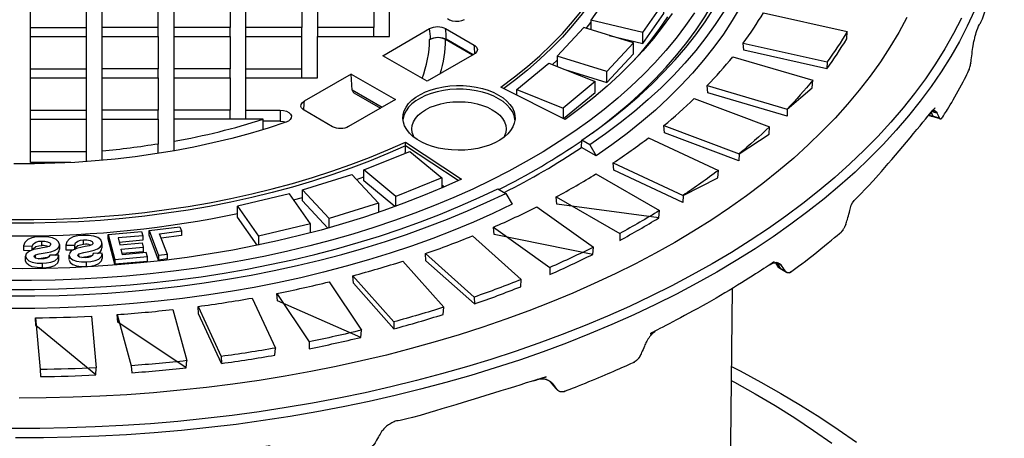
# Model space of a CAD drawing. Units: millimetres. Extents: x 47115 to 59350, y 70640 to 78218.
# Drawn here: x 58224 to 58443, y 71908 to 72002 of the extents above; entities that cross this region are included whole.
import ezdxf

# ---------------------------------------------------------------- set-up
doc = ezdxf.new("R2010")
doc.units = ezdxf.units.MM

# ---------------------------------------------------------------- blocks, each defined once
blk = doc.blocks.new('99706.80B - iso')
at = {"linetype": 'ByBlock', "lineweight": -2}
for p, q in [((99.77, 1278.97), (87.27, 1278.97)), ((147.77, 1276.95), (147.77, 1278.97)), ((195.12, 1278.75), (196.12, 1280.03)), ((207.71, 1277.86), (196.12, 1280.57)), ((71.27, 1276.95), (83.77, 1276.95)), ((169.79, 1272.78), (163.78, 1276.25)), ((169.93, 1272.86), (163.92, 1276.33)), ((199.66, 1269.14), (188.66, 1272.57)), ((187.61, 1270.68), (188.66, 1271.69)), ((71.27, 1267.71), (83.77, 1267.71)), ((179.55, 1263.9), (179.67, 1263.99)), ((115.77, 1258.48), (115.77, 1260.5)), ((273.93, 1258.54), (271.9, 1259.13)), ((99.77, 1250.86), (99.77, 1252.95)), ((143.91, 1245.01), (145.55, 1245.63)), ((162.94, 1243.82), (163.55, 1243.41)), ((129.92, 1240.5), (131.86, 1241.06)), ((152.66, 1239.05), (152.66, 1241.28)), ((211.26, 1236.47), (211.4, 1238.1)), ((133.69, 1235.13), (122.1, 1232.42)), ((137.8, 1234.25), (137.8, 1236.35)), ((88.59, 1232.79), (90.09, 1227.14)), ((97.75, 1233.64), (99.85, 1228.09)), ((87.22, 1230.79), (87.22, 1229.77)), ((69.74, 1230.27), (71.69, 1230.18)), ((77.79, 1230.52), (77.79, 1229.5)), ((79.18, 1230.4), (81.14, 1230.39)), ((87.29, 1228.44), (87.29, 1227.42)), ((196.57, 1228.34), (196.72, 1229.96)), ((79.88, 1227.2), (79.88, 1228.22)), ((238.04, 1225.37), (237.32, 1226.45)), ((239.72, 1224.33), (238.25, 1225.18)), ((144.89, 1209.83), (145.02, 1211.43)), ((105.99, 1203.04), (106.1, 1204.63)), ((85.83, 1201.45), (85.94, 1203.02)), ((187.85, 1198.98), (187.12, 1199.94)), ((188.64, 1198.09), (187.88, 1198.95))]:
    blk.add_line(p, q, dxfattribs=at)
at = {"linetype": 'ByBlock', "lineweight": -2, "flags": 128}
for points in [[(223.14, 1226.22), (218.71, 1223.74), (214.16, 1221.33), (209.49, 1218.99), (204.71, 1216.73), (199.83, 1214.55), (194.83, 1212.46), (189.74, 1210.44), (184.54, 1208.51), (179.26, 1206.67), (173.88, 1204.91), (168.43, 1203.24), (162.89, 1201.66), (157.27, 1200.18), (151.59, 1198.78), (145.84, 1197.48), (140.02, 1196.28), (134.15, 1195.17), (128.23, 1194.16), (122.26, 1193.24), (116.25, 1192.43), (110.2, 1191.71), (104.12, 1191.09), (98.01, 1190.57), (91.87, 1190.16), (85.72, 1189.84), (79.55, 1189.62), (73.38, 1189.51), (67.2, 1189.5)], [(278.69, 1281.01), (276.93, 1277.59), (275.01, 1274.21), (272.93, 1270.85), (270.67, 1267.53), (268.26, 1264.25), (265.68, 1261.01), (262.95, 1257.81), (260.06, 1254.66), (257.02, 1251.56), (253.82, 1248.5), (250.48, 1245.51), (246.99, 1242.57), (243.35, 1239.68), (239.58, 1236.86), (235.67, 1234.1), (231.62, 1231.41), (227.44, 1228.78), (223.14, 1226.22)], [(214.83, 1231.02), (210.52, 1228.6), (206.09, 1226.26), (201.55, 1224), (196.89, 1221.81), (192.13, 1219.7), (187.25, 1217.67), (182.28, 1215.73), (177.21, 1213.87), (172.05, 1212.09), (166.81, 1210.41), (161.48, 1208.81), (156.07, 1207.31), (150.58, 1205.89), (145.03, 1204.57), (139.41, 1203.35), (133.74, 1202.21), (128.01, 1201.18), (122.22, 1200.24), (116.4, 1199.4), (110.53, 1198.66), (104.63, 1198.02), (98.7, 1197.47), (92.74, 1197.03), (86.77, 1196.69), (80.78, 1196.45), (74.77, 1196.31), (68.77, 1196.27)], [(266.52, 1281.14), (264.73, 1277.83), (262.77, 1274.56), (260.64, 1271.31), (258.36, 1268.11), (255.91, 1264.94), (253.3, 1261.82), (250.53, 1258.74), (247.61, 1255.71), (244.54, 1252.74), (241.32, 1249.81), (237.95, 1246.94), (234.44, 1244.13), (230.79, 1241.38), (227, 1238.69), (223.07, 1236.06), (219.02, 1233.51), (214.83, 1231.02)], [(219.21, 1282.23), (217.25, 1279.37), (215.12, 1276.56), (212.83, 1273.79), (210.39, 1271.06), (207.78, 1268.38), (205.03, 1265.75), (202.12, 1263.18), (199.07, 1260.66), (195.88, 1258.21), (192.54, 1255.82), (189.07, 1253.49), (185.47, 1251.23), (181.74, 1249.04), (177.88, 1246.92), (173.91, 1244.88), (169.82, 1242.91), (165.62, 1241.03), (161.31, 1239.23), (156.91, 1237.51), (152.4, 1235.87), (147.8, 1234.33), (143.12, 1232.87), (138.36, 1231.5), (133.52, 1230.23), (128.61, 1229.05), (123.63, 1227.96), (118.6, 1226.97), (113.5, 1226.08), (108.37, 1225.28), (103.18, 1224.59), (97.97, 1223.99), (92.72, 1223.49), (87.44, 1223.1), (82.14, 1222.81), (76.83, 1222.62), (71.52, 1222.53), (66.2, 1222.54)], [(225.76, 1282.54), (223.84, 1279.6), (221.75, 1276.69), (219.5, 1273.83), (217.08, 1271.01), (214.51, 1268.24), (211.78, 1265.52), (208.9, 1262.85), (205.86, 1260.24), (202.68, 1257.69), (199.36, 1255.2), (195.9, 1252.77), (194.12, 1253.79), (197.52, 1256.18), (200.78, 1258.63), (203.91, 1261.14), (206.88, 1263.71), (209.72, 1266.34), (212.4, 1269.02), (214.92, 1271.74), (217.29, 1274.51), (219.51, 1277.33), (221.56, 1280.19), (223.44, 1283.08)], [(135.27, 1286.19), (135.27, 1278.97), (135.27, 1276.95), (151.27, 1276.95), (151.27, 1286.19)], [(164.18, 1280.97), (164.66, 1280.66), (165.27, 1280.44), (165.96, 1280.33), (166.69, 1280.34), (167.37, 1280.47), (167.97, 1280.7)], [(229.4, 1283.49), (227.62, 1280.47), (225.67, 1277.49), (223.55, 1274.55), (221.26, 1271.65), (218.81, 1268.79), (216.2, 1265.99), (213.43, 1263.23), (210.5, 1260.53), (207.43, 1257.88), (204.2, 1255.3), (200.83, 1252.77), (197.31, 1250.32)], [(214.26, 1282.1), (212.25, 1279.28), (210.07, 1276.5), (207.72, 1273.76), (205.22, 1271.07), (202.56, 1268.43), (199.75, 1265.85), (196.78, 1263.32), (193.67, 1260.85), (190.41, 1258.45), (176.06, 1265.65), (179.11, 1267.92), (182, 1270.26), (184.75, 1272.66), (187.34, 1275.12), (189.78, 1277.63), (192.06, 1280.19), (194.17, 1282.79)], [(126.93, 1260.5), (127.64, 1260.44), (128.3, 1260.26), (128.84, 1259.99), (129.22, 1259.63), (129.41, 1259.23), (129.39, 1258.81), (129.17, 1258.42), (128.77, 1258.07), (128.2, 1257.81), (124.26, 1256.52), (120.23, 1255.32), (116.12, 1254.21), (111.94, 1253.2), (107.7, 1252.28), (103.39, 1251.46), (99.03, 1250.74), (94.63, 1250.12), (90.18, 1249.6), (85.71, 1249.18), (81.21, 1248.86), (76.69, 1248.65), (72.16, 1248.54), (67.62, 1248.53)], [(213.23, 1281.32), (211.31, 1278.51), (209.21, 1275.73), (206.96, 1272.99), (205.77, 1271.64)], [(281.6, 1282.73), (279.99, 1279.27), (278.22, 1275.85), (276.29, 1272.45), (274.18, 1269.09), (271.91, 1265.77), (269.48, 1262.48), (266.89, 1259.23), (264.15, 1256.03), (261.24, 1252.88), (258.19, 1249.77), (254.98, 1246.71), (251.62, 1243.71), (248.12, 1240.76), (244.47, 1237.87), (240.68, 1235.05), (236.76, 1232.28), (232.7, 1229.58), (228.52, 1226.95), (224.2, 1224.39), (219.76, 1221.9), (215.2, 1219.48), (210.53, 1217.14), (205.74, 1214.87), (200.84, 1212.68), (195.83, 1210.58), (190.73, 1208.56), (185.53, 1206.62), (180.23, 1204.77), (174.85, 1203), (169.38, 1201.33), (163.83, 1199.74), (158.21, 1198.24), (152.52, 1196.84), (146.76, 1195.53), (140.93, 1194.32), (135.05, 1193.2), (129.12, 1192.18), (123.14, 1191.25), (117.12, 1190.42), (111.06, 1189.7), (104.96, 1189.07), (98.84, 1188.54), (92.69, 1188.11), (86.53, 1187.78), (80.35, 1187.55), (74.16, 1187.43), (67.97, 1187.4)], [(175.59, 1263.88), (176.57, 1263.24), (177.42, 1262.54), (178.11, 1261.78), (178.65, 1260.99), (179.02, 1260.16), (179.21, 1259.31), (179.24, 1258.46), (179.08, 1257.61), (178.76, 1256.77), (178.26, 1255.97), (177.6, 1255.2), (176.79, 1254.48), (175.84, 1253.83), (174.77, 1253.24), (173.58, 1252.73), (172.29, 1252.31), (170.93, 1251.98), (169.5, 1251.74), (168.04, 1251.6), (166.56, 1251.56), (165.09, 1251.63), (163.63, 1251.79), (162.22, 1252.05), (160.88, 1252.41), (159.61, 1252.85), (158.45, 1253.38), (157.4, 1253.99), (156.48, 1254.66), (155.71, 1255.39), (155.1, 1256.17), (154.64, 1256.98), (154.36, 1257.82), (154.25, 1258.67), (154.32, 1259.52), (154.56, 1260.37), (154.97, 1261.19), (155.54, 1261.98), (156.28, 1262.72), (157.16, 1263.41), (158.17, 1264.03), (159.31, 1264.58), (160.55, 1265.04), (161.88, 1265.42), (163.27, 1265.71), (164.72, 1265.9), (166.19, 1265.99), (167.67, 1265.97), (169.14, 1265.86), (170.58, 1265.65), (171.96, 1265.34), (173.26, 1264.94), (174.48, 1264.45), (175.59, 1263.88)], [(179.23, 1258.37), (179.21, 1258.5), (179.02, 1259.34), (178.65, 1260.17), (178.11, 1260.97), (177.42, 1261.72), (176.57, 1262.42), (175.59, 1263.06), (174.48, 1263.63), (173.26, 1264.12), (171.96, 1264.52), (170.58, 1264.83), (169.14, 1265.04), (167.67, 1265.16), (166.19, 1265.17), (164.72, 1265.08), (163.27, 1264.89), (161.88, 1264.61), (160.55, 1264.23), (159.31, 1263.76), (158.17, 1263.21), (157.16, 1262.59), (156.28, 1261.9), (155.54, 1261.16), (154.97, 1260.37), (154.56, 1259.55), (154.32, 1258.71), (154.27, 1258.37)], [(156.78, 1254.42), (156.61, 1254.76), (156.34, 1255.54), (156.25, 1256.33), (156.34, 1257.12), (156.61, 1257.9), (157.05, 1258.65), (157.65, 1259.36), (158.42, 1260.02), (159.32, 1260.61), (160.36, 1261.14), (161.5, 1261.58), (162.73, 1261.93), (164.03, 1262.18), (165.38, 1262.34), (166.75, 1262.39), (168.12, 1262.34), (169.47, 1262.18), (170.77, 1261.93), (172, 1261.58), (173.14, 1261.14), (174.17, 1260.61), (175.08, 1260.02), (175.84, 1259.36), (176.45, 1258.65), (176.89, 1257.9), (177.16, 1257.12), (177.25, 1256.33), (177.16, 1255.54), (176.89, 1254.76), (176.72, 1254.42)], [(271.89, 1259.14), (271.62, 1259.27), (271.46, 1259.43)], [(126.93, 1258.05), (127.64, 1257.99), (128.25, 1257.83)], [(166.6, 1244.78), (154.85, 1252.58), (154.85, 1253.4), (167.32, 1245.12), (163.16, 1243.24), (158.88, 1241.44), (154.5, 1239.73), (150.02, 1238.1), (145.45, 1236.57), (140.8, 1235.12), (136.05, 1233.77), (131.24, 1232.51), (126.35, 1231.35), (121.39, 1230.28), (116.38, 1229.31), (111.31, 1228.44), (106.19, 1227.67), (101.03, 1227), (95.84, 1226.43), (90.61, 1225.97), (85.36, 1225.6), (80.09, 1225.35), (74.81, 1225.19), (69.52, 1225.14), (64.23, 1225.19)], [(67.03, 1236.12), (72.01, 1236.12), (76.99, 1236.22), (81.96, 1236.43), (86.91, 1236.75), (91.84, 1237.17), (96.74, 1237.69), (101.6, 1238.31), (106.42, 1239.04), (111.2, 1239.87), (115.91, 1240.8), (120.57, 1241.82), (125.15, 1242.95), (129.66, 1244.17), (134.1, 1245.48), (138.44, 1246.89), (142.69, 1248.39), (146.85, 1249.97), (150.9, 1251.64), (154.85, 1253.4)], [(66.84, 1220.53), (72.2, 1220.53), (77.55, 1220.63), (82.9, 1220.84), (88.22, 1221.14), (93.53, 1221.54), (98.82, 1222.05), (104.07, 1222.65), (109.29, 1223.35), (114.46, 1224.15), (119.58, 1225.05), (124.65, 1226.05), (129.67, 1227.14), (134.61, 1228.32), (139.49, 1229.6), (144.29, 1230.97), (149.01, 1232.43), (153.65, 1233.97), (158.2, 1235.61), (162.65, 1237.33), (167, 1239.13), (171.25, 1241.01), (175.38, 1242.98), (177.16, 1241.95), (178.58, 1239.5), (174.32, 1237.47), (169.95, 1235.52), (165.47, 1233.66), (160.89, 1231.88), (156.21, 1230.2), (151.43, 1228.6), (146.57, 1227.09), (141.62, 1225.67), (136.6, 1224.35), (131.5, 1223.13), (126.34, 1222), (121.11, 1220.98), (115.83, 1220.05), (110.5, 1219.22), (105.13, 1218.49), (99.72, 1217.87), (94.27, 1217.35), (88.8, 1216.93), (83.31, 1216.62), (77.8, 1216.41), (72.28, 1216.3), (66.76, 1216.3)], [(66.8, 1219.09), (72.24, 1219.09), (77.69, 1219.19), (83.12, 1219.4), (88.54, 1219.71), (93.94, 1220.12), (99.32, 1220.63), (104.66, 1221.25), (109.96, 1221.96), (115.22, 1222.78), (120.43, 1223.69), (125.59, 1224.71), (130.69, 1225.82), (135.72, 1227.02), (140.67, 1228.33), (145.56, 1229.72), (150.36, 1231.21), (155.07, 1232.78), (159.69, 1234.45), (164.22, 1236.2), (168.64, 1238.03), (172.95, 1239.95), (177.16, 1241.95)], [(72.39, 1227.54), (72.39, 1228.21), (73.22, 1228.45), (74.1, 1228.6), (74.99, 1228.75), (75.86, 1228.92), (76.67, 1229.18), (77.32, 1229.56), (77.69, 1230.04), (77.79, 1230.57), (77.57, 1231.16), (77.02, 1231.67), (76.18, 1232.04), (74.99, 1232.24), (73.75, 1232.28), (72.65, 1232.22), (71.6, 1232.02), (70.71, 1231.64), (70.03, 1231), (69.74, 1230.27), (69.74, 1229.25), (71.35, 1229.18)], [(71.78, 1229.33), (71.94, 1229.66), (72.49, 1230.06), (73.12, 1230.23), (73.81, 1230.29), (73.81, 1231.31), (74.47, 1231.28), (75.09, 1231.16), (75.58, 1230.91), (75.73, 1230.73), (75.78, 1230.55), (75.71, 1230.31), (75.46, 1230.12), (74.88, 1229.94), (74, 1229.78), (73.29, 1229.67), (71.98, 1229.41), (71.06, 1229.08), (70.35, 1228.48), (70.2, 1227.91)], [(71.69, 1229.3), (71.69, 1230.18), (71.94, 1230.68), (72.49, 1231.08), (73.12, 1231.25), (73.81, 1231.31)], [(82.07, 1227.81), (82.07, 1228.44), (83.15, 1228.78), (84.32, 1229.01), (85.46, 1229.28), (86.25, 1229.57), (86.85, 1229.97), (87.17, 1230.47), (87.21, 1231), (86.93, 1231.59), (86.31, 1232.08), (85.43, 1232.42), (84.22, 1232.58), (82.97, 1232.57), (81.87, 1232.46), (80.84, 1232.23), (79.99, 1231.82), (79.38, 1231.15), (79.18, 1230.4), (79.18, 1229.38), (80.91, 1229.37)], [(81.14, 1229.47), (81.14, 1230.39), (81.33, 1230.9), (81.84, 1231.32), (82.45, 1231.52), (83.14, 1231.6)], [(81.14, 1229.37), (81.33, 1229.88), (81.84, 1230.3), (82.45, 1230.5), (83.14, 1230.58), (83.14, 1231.6), (83.88, 1231.59), (84.58, 1231.45), (85.01, 1231.22), (85.2, 1230.91), (85.2, 1230.75)], [(79.9, 1227.04), (80.15, 1226.51), (80.73, 1226.07), (81.53, 1225.78), (82.63, 1225.63), (83.75, 1225.63), (83.75, 1226.65), (84.76, 1226.74), (85.72, 1226.94), (86.54, 1227.29), (87.15, 1227.89), (87.26, 1228.44)], [(87.29, 1228.57), (85.28, 1228.52), (85.12, 1228.11), (84.67, 1227.79), (84.15, 1227.66), (83.59, 1227.6), (82.78, 1227.62), (82.19, 1227.74), (81.91, 1227.91), (81.82, 1228.08), (81.89, 1228.3), (82.07, 1228.44)], [(73.87, 1225.35), (72.75, 1225.39), (71.68, 1225.58), (70.91, 1225.9), (70.39, 1226.36), (70.2, 1226.89), (70.2, 1227.91), (70.39, 1227.38), (70.91, 1226.92), (71.68, 1226.6), (72.75, 1226.41), (73.87, 1226.37), (73.87, 1225.35), (74.88, 1225.4), (75.86, 1225.56), (76.71, 1225.88), (77.38, 1226.45), (77.6, 1227.13), (77.6, 1228.15), (75.6, 1228.17), (75.39, 1227.77), (74.91, 1227.47), (74.38, 1227.36), (73.81, 1227.32), (73.01, 1227.37), (72.44, 1227.51), (72.18, 1227.68), (72.11, 1227.86), (72.2, 1228.08), (72.39, 1228.21)], [(73.01, 1227.37), (73.22, 1227.43), (74.1, 1227.58), (74.99, 1227.72), (75.41, 1227.81)], [(73.87, 1226.37), (74.88, 1226.42), (75.86, 1226.59), (76.71, 1226.9), (77.38, 1227.47), (77.6, 1228.15)], [(79.92, 1228.22), (79.9, 1228.06), (80.15, 1227.53), (80.73, 1227.09), (81.53, 1226.8), (82.63, 1226.65), (83.75, 1226.65)], [(83.75, 1225.63), (84.76, 1225.72), (85.72, 1225.92), (86.54, 1226.27), (87.15, 1226.86), (87.26, 1227.42)], [(238.26, 1225.18), (238.23, 1225.19), (238.02, 1225.4), (238.02, 1225.4)], [(238.07, 1225.4), (238.22, 1225.24), (238.31, 1225.23), (238.33, 1225.22), (238.34, 1225.22), (238.34, 1225.22), (238.34, 1225.22), (238.34, 1225.22), (238.32, 1225.21), (238.29, 1225.19), (238.27, 1225.21)], [(227.63, 1220.7), (227.02, 1165.71)], [(227.44, 1203.33), (229.4, 1202.33), (233.99, 1199.86), (238.47, 1197.31), (242.85, 1194.7), (247.11, 1192.02), (251.26, 1189.27), (255.28, 1186.45)], [(227.4, 1200.23), (228.15, 1199.82), (232.75, 1197.24), (237.21, 1194.59), (241.55, 1191.87), (245.76, 1189.08), (249.83, 1186.22)]]:
    blk.add_lwpolyline(points, dxfattribs=at)
at = {"linetype": 'ByBlock', "lineweight": -2}
for points in [[(103.27, 1253.56), (103.27, 1258.48), (103.27, 1260.5), (103.27, 1267.71), (103.27, 1269.73), (103.27, 1276.95), (103.27, 1278.97), (103.27, 1286.19), (103.27, 1288.21), (103.27, 1295.42), (103.27, 1297.44), (103.27, 1304.66), (103.27, 1306.68), (103.27, 1313.9), (115.77, 1313.9), (115.77, 1315.92), (115.77, 1323.13)], [(119.27, 1269.73), (119.27, 1276.95), (119.27, 1278.97), (119.27, 1286.19), (119.27, 1288.21), (119.27, 1295.42), (119.27, 1297.44), (119.27, 1304.66), (119.27, 1306.68), (119.27, 1313.9), (131.77, 1313.9), (131.77, 1315.92), (131.77, 1323.13)], [(71.27, 1278.97), (71.27, 1286.19), (71.27, 1288.21), (83.77, 1288.21)], [(71.27, 1260.5), (71.27, 1267.71), (71.27, 1269.73), (83.77, 1269.73), (83.77, 1276.95), (83.77, 1278.97), (83.77, 1286.19)], [(87.27, 1276.95), (99.77, 1276.95), (99.77, 1278.97), (99.77, 1286.19)], [(87.27, 1249.31), (87.27, 1251.36), (87.27, 1258.48), (87.27, 1260.5), (87.27, 1267.71), (87.27, 1269.73), (87.27, 1276.95), (87.27, 1278.97), (87.27, 1286.19)], [(115.77, 1286.19), (115.77, 1278.97), (103.27, 1278.97)], [(131.77, 1286.19), (131.77, 1278.97), (119.27, 1278.97)], [(147.77, 1286.19), (147.77, 1278.97), (135.27, 1278.97)], [(207.71, 1275.41), (212.4, 1282.1), (212.4, 1284.55), (200.81, 1287.26), (196.12, 1280.57), (196.12, 1278.44)], [(200.21, 1277.17), (207.71, 1275.41), (207.71, 1277.86), (212.4, 1284.55)], [(71.27, 1269.73), (71.27, 1276.95), (71.27, 1278.97), (83.77, 1278.97)], [(103.27, 1276.95), (115.77, 1276.95), (115.77, 1278.97)], [(119.27, 1276.95), (131.77, 1276.95), (131.77, 1278.97)], [(199.66, 1266.69), (205.6, 1273.04), (205.6, 1275.49), (194.6, 1278.92), (188.66, 1272.57), (188.66, 1270.26)], [(99.77, 1276.95), (99.77, 1269.73), (87.27, 1269.73)], [(115.77, 1276.95), (115.77, 1269.73), (103.27, 1269.73)], [(119.27, 1267.71), (135.27, 1267.71), (135.27, 1276.95)], [(131.77, 1267.71), (131.77, 1269.73), (131.77, 1276.95)], [(190.35, 1269.59), (199.66, 1266.69), (199.66, 1269.14), (205.6, 1275.49)], [(179.67, 1265.08), (186.78, 1271.01), (197.06, 1266.91)], [(71.27, 1258.48), (83.77, 1258.48), (83.77, 1260.5), (83.77, 1267.71), (83.77, 1269.73)], [(87.27, 1267.71), (99.77, 1267.71), (99.77, 1269.73)], [(103.27, 1267.71), (115.77, 1267.71), (115.77, 1269.73)], [(119.27, 1260.5), (119.27, 1267.71), (119.27, 1269.73), (131.77, 1269.73)], [(99.77, 1267.71), (99.77, 1260.5), (87.27, 1260.5)], [(115.77, 1267.71), (115.77, 1260.5), (103.27, 1260.5)], [(190.07, 1258.62), (197.06, 1264.46), (197.06, 1266.91), (189.96, 1260.97)], [(179.67, 1263.83), (179.67, 1265.08), (189.96, 1260.97), (189.96, 1258.67)], [(71.27, 1251.26), (71.27, 1258.48), (71.27, 1260.5), (83.77, 1260.5)], [(87.27, 1258.48), (99.77, 1258.48), (99.77, 1260.5)], [(119.27, 1258.48), (119.27, 1260.5), (126.93, 1260.5), (126.93, 1258.05), (123.16, 1258.05)], [(83.77, 1249.03), (83.77, 1251.26), (83.77, 1258.48)], [(123.16, 1256.18), (123.16, 1258.48), (103.27, 1258.48)], [(195.9, 1252.77), (197.31, 1250.32), (194.03, 1252.21), (194.12, 1253.79)], [(80.3, 1248.81), (71.27, 1248.81), (71.27, 1251.26), (83.77, 1251.26)], [(152.48, 1238.98), (145.55, 1244.76), (145.55, 1247.21), (155.84, 1251.32), (162.94, 1245.38), (162.94, 1243.14)], [(137.54, 1234.18), (131.86, 1240.25), (131.86, 1242.7), (142.86, 1246.13), (148.8, 1239.78), (148.8, 1237.68)], [(162.94, 1245.38), (152.66, 1241.28), (145.55, 1247.21)], [(133.69, 1233.14), (133.69, 1235.13), (128.99, 1241.82), (117.41, 1239.11)], [(148.8, 1239.78), (137.8, 1236.35), (131.86, 1242.7)], [(121.82, 1230.37), (117.41, 1236.66), (117.41, 1239.11), (122.1, 1232.42), (122.1, 1230.42)], [(97.35, 1226.76), (90.09, 1226.12), (88.59, 1231.77), (88.59, 1232.79), (96.04, 1233.45), (96.29, 1232.5), (96.29, 1231.48), (91.08, 1231.02)], [(101.8, 1227.32), (99.85, 1227.07), (97.75, 1232.62), (97.75, 1233.64), (104.58, 1234.5), (104.93, 1233.56), (104.93, 1232.54), (100.43, 1231.97)], [(101.8, 1228.34), (100.07, 1232.95), (104.93, 1233.56)], [(96.29, 1232.5), (90.82, 1232.01), (91.23, 1230.48), (96.14, 1230.91), (96.39, 1229.96), (96.39, 1228.94), (91.74, 1228.52)], [(97.35, 1227.78), (97.09, 1228.74), (91.81, 1228.27), (91.48, 1229.52), (96.39, 1229.96)], [(101.8, 1227.32), (101.8, 1228.34), (99.85, 1228.09), (99.85, 1227.07)], [(97.35, 1226.76), (97.35, 1227.78), (90.09, 1227.14), (90.09, 1226.12)]]:
    blk.add_lwpolyline(points, dxfattribs=at)
at = {"linetype": 'ByBlock', "lineweight": -2, "flags": 128}
for points in [[(206.02, 1314.91), (206.02, 1314.09, -0.025222), (205.79, 1309.49), (205.45, 1306.91), (204.91, 1304.05), (204.18, 1301.2), (203.28, 1298.38), (202.2, 1295.57), (200.94, 1292.79), (199.5, 1290.03), (197.9, 1287.31), (196.12, 1284.62), (194.17, 1281.97), (192.06, 1279.37), (189.78, 1276.81), (187.34, 1274.3), (184.75, 1271.85), (182, 1269.45), (179.11, 1267.11), (176.73, 1265.31)], [(196.44, 1255.41), (198.74, 1257.12), (201.87, 1259.61), (204.86, 1262.15), (207.7, 1264.75), (210.39, 1267.4), (212.93, 1270.1), (215.32, 1272.84), (217.54, 1275.63), (219.61, 1278.46), (221.51, 1281.33), (223.25, 1284.23), (224.83, 1287.17), (226.23, 1290.13), (227.47, 1293.12), (228.53, 1296.13), (229.43, 1299.16), (229.44, 1299.19, 0.057216), (231.27, 1311.62)], [(170.28, 1273.08, 0.025843), (170.14, 1275.02), (170.26, 1274.95), (170.69, 1274.54), (170.87, 1274.07), (170.76, 1273.59), (170.39, 1273.15), (170.12, 1272.97), (159.68, 1266.94), (149.78, 1272.66), (160.22, 1278.69)], [(142.71, 1268.57), (152.61, 1262.86), (142.16, 1256.83, -0.250565), (138.61, 1256.82), (132.24, 1260.49), (132.08, 1260.59), (131.67, 1261.01), (131.54, 1261.29), (131.56, 1261.78), (131.86, 1262.24), (132.26, 1262.54)], [(271.91, 1259.17, 0.189988), (272.29, 1259.2), (272.29, 1259.2), (272.28, 1259.2), (272.23, 1259.19), (272.09, 1259.19), (271.55, 1259.34), (271.47, 1259.45)], [(154.77, 1250.89, 0.019644), (154.85, 1252.58), (150.9, 1250.83), (146.85, 1249.15), (142.69, 1247.57), (138.44, 1246.07), (134.1, 1244.66), (129.66, 1243.35), (125.15, 1242.13), (120.57, 1241.01), (115.91, 1239.98), (111.2, 1239.05), (106.42, 1238.22), (101.6, 1237.5), (96.74, 1236.87), (91.84, 1236.35), (86.91, 1235.93), (81.96, 1235.62), (76.99, 1235.41), (72.01, 1235.3), (67.03, 1235.3)], [(85.2, 1230.91), (85.16, 1230.67), (84.93, 1230.47), (84.37, 1230.27), (83.5, 1230.08), (82.81, 1229.94), (81.52, 1229.63), (80.63, 1229.26, 0.26822), (79.95, 1228.39)]]:
    blk.add_lwpolyline(points, format="xyb", dxfattribs=at)
at = {"linetype": 'ByBlock', "lineweight": -2}
for points in [[(230.09, 1275.46, 0.024689), (234.57, 1282.2), (253.25, 1278.06)], [(158.54, 1267.6, 0.086293), (160.22, 1276.24), (160.38, 1276.33, 0.035269), (160.22, 1278.69, -0.247488), (163.78, 1278.7)], [(162.59, 1268.62, 0.070313), (163.78, 1276.25, 0.243882), (160.22, 1276.24)], [(160.38, 1276.33, -0.243684), (163.92, 1276.33, 0.03104), (163.78, 1278.7), (170.14, 1275.02)], [(248.71, 1269.76, 0.021789), (253.12, 1276.39), (253.25, 1278.06, -0.022149), (248.77, 1271.32), (248.71, 1269.76), (230.23, 1273.86), (230.09, 1275.46), (248.77, 1271.32)], [(222.06, 1265.99, 0.021973), (227.74, 1272.42), (245.57, 1267.17)], [(149.62, 1261.13), (142.99, 1264.96), (142.71, 1268.57), (132.26, 1262.54, 0.023295), (132.11, 1260.55)], [(142.99, 1264.96, 0.250472), (143.3, 1264.38), (149.27, 1260.93)], [(212.37, 1257.05, 0.019476), (219.18, 1263.1), (235.96, 1256.81)], [(99.77, 1258.48), (99.77, 1252.95, -0.017115), (87.27, 1251.36)], [(103.27, 1251.44), (103.27, 1253.56, 0.031321), (123.16, 1258.48)], [(201.11, 1248.75, 0.017315), (208.98, 1254.35), (224.53, 1247.08)], [(188.41, 1241.17, 0.015514), (197.25, 1246.27), (211.4, 1238.1, -0.013918), (202.56, 1233)], [(174.41, 1234.4, 0.014053), (184.12, 1238.94), (196.72, 1229.96, -0.012607), (187, 1225.42)], [(159.26, 1228.51, 0.012892), (169.74, 1232.44), (180.64, 1222.75)], [(170.19, 1217.27), (159.4, 1226.86), (159.26, 1228.51), (170.16, 1218.82), (170.19, 1217.27, 0.011377), (180.5, 1221.13), (180.64, 1222.75, -0.011565), (170.16, 1218.82)], [(143.12, 1223.57, 0.01199), (154.26, 1226.84), (163.35, 1216.55)], [(126.18, 1219.63, 0.011311), (137.85, 1222.21), (145.02, 1211.43, -0.010147), (133.35, 1208.84)], [(152.25, 1211.72), (143.27, 1221.91), (143.12, 1223.57), (152.21, 1213.27), (152.25, 1211.72, 0.010581), (163.21, 1214.94), (163.35, 1216.55, -0.010756), (152.21, 1213.27)], [(108.62, 1216.73, 0.010825), (120.69, 1218.6), (125.87, 1207.44)], [(90.63, 1214.91, 0.010513), (102.97, 1216.04), (106.1, 1204.63, -0.009432), (93.76, 1203.5)], [(113.87, 1204.01), (108.75, 1215.05), (108.62, 1216.73), (113.8, 1205.57), (113.87, 1204.01, 0.009554), (125.74, 1205.85), (125.87, 1207.44, -0.009712), (113.8, 1205.57)], [(72.41, 1214.18, 0.010361), (84.89, 1214.56), (85.94, 1203.02, -0.009295), (73.45, 1202.65)]]:
    blk.add_lwpolyline(points, format="xyb", dxfattribs=at)
for points in [[(245.43, 1265.51), (245.57, 1267.17, -0.019712), (239.89, 1260.74), (239.85, 1259.19), (222.21, 1264.38), (222.06, 1265.99), (239.89, 1260.74)], [(235.82, 1255.16), (235.96, 1256.81, -0.017472), (229.15, 1250.76), (229.13, 1249.21), (212.52, 1255.43), (212.37, 1257.05), (229.15, 1250.76)], [(224.39, 1245.44), (224.53, 1247.08, -0.015533), (216.66, 1241.48), (216.65, 1239.93), (201.26, 1247.12), (201.11, 1248.75), (216.66, 1241.48)], [(188.56, 1239.53), (188.41, 1241.17), (202.56, 1233), (202.56, 1231.45, 0.013692), (211.26, 1236.47)], [(174.56, 1232.75), (174.41, 1234.4), (187, 1225.42), (187.02, 1223.87, 0.012402), (196.57, 1228.34)], [(126.32, 1217.96), (126.18, 1219.63), (133.35, 1208.84), (133.41, 1207.29, 0.009982), (144.89, 1209.83)], [(72.52, 1212.49), (72.41, 1214.18), (73.45, 1202.65), (73.55, 1201.07, 0.009144), (85.83, 1201.45)], [(90.75, 1213.22), (90.63, 1214.91), (93.76, 1203.5), (93.85, 1201.93, 0.009278), (105.99, 1203.04)]]:
    blk.add_lwpolyline(points, format="xyb", close=True, dxfattribs=at)
for centre, radius, start, end in [((108.77, 1377.02), 149.94, 296.4886, 304.7161), ((108.4, 1378.98), 152.99, 296.5659, 304.0398), ((69.52, 1466.45), 233.97, 258.1899, 281.8101), ((83.58, 1227.88), 2.73, 66.2072, 99.2972), ((74.12, 1227.62), 2.69, 65.1358, 96.7415), ((76.32, 1229.58), 1.47, 284.3193, 358.6034), ((85.86, 1229.82), 1.33, 286.4815, 357.9241), ((69.16, 1291.42), 65.22, 282.0129, 284.1926)]:
    blk.add_arc(centre, radius, start, end, dxfattribs=at)
for points, weights, knots in [([(271.94, 1260), (272.12, 1259.6), (272.29, 1259.2), (273, 1258.99), (273.71, 1258.78), (273.82, 1258.66), (273.92, 1258.54), (274.06, 1258.57), (274.19, 1258.6), (274.33, 1258.77), (274.48, 1258.94), (277.69, 1263.9), (280.27, 1269.22), (280.71, 1270.29), (280.84, 1271.45), (281.01, 1272.73), (281.17, 1274.02), (281.42, 1276.32), (282.23, 1278.49), (286.19, 1287.92), (287.6, 1298.05), (287.64, 1298.34), (287.69, 1298.64), (287.74, 1298.8), (287.8, 1298.97), (287.83, 1298.85), (287.87, 1298.73), (287.88, 1298.62), (287.89, 1298.51)], [1, 0.999997808459, 1, 1, 1, 1, 1, 1, 1, 1, 1, 0.998063485146, 1, 0.989963524396, 1, 0.99999554625, 1, 0.992091909501, 1, 0.991634596078, 1, 1, 1, 1, 1, 1, 1, 1, 1], [0, 0, 0, 0.004187, 0.004187, 1.004187, 1.004187, 2.004187, 2.004187, 3.004187, 3.004187, 4.004187, 4.004187, 4.128675, 4.128675, 4.41227, 4.41227, 4.418239, 4.418239, 4.66993, 4.66993, 4.928806, 4.928806, 5.928806, 5.928806, 6.928806, 6.928806, 7.928806, 7.928806, 8.928806, 8.928806, 8.928806]), ([(239.47, 1224.58), (239.06, 1225.2), (238.64, 1225.83), (238.06, 1226.16), (237.49, 1226.5), (237.92, 1225.86), (238.34, 1225.22), (238.9, 1224.9), (239.47, 1224.58), (239.65, 1224.43), (239.84, 1224.28), (240.08, 1224.28), (240.31, 1224.27), (240.57, 1224.4), (240.83, 1224.54), (246.52, 1228.67), (251.83, 1233.28), (252.71, 1234.15), (253.03, 1235.35), (253.38, 1236.59), (253.74, 1237.82), (254.33, 1240.21), (256.04, 1241.99), (264.68, 1250.06), (271.61, 1259.63), (271.85, 1259.9), (272.09, 1260.17), (272.37, 1260.3), (272.66, 1260.43), (272.89, 1260.29), (273.12, 1260.15), (273.18, 1260.03), (273.24, 1259.92)], [1, 0.99999554625, 1, 1, 1, 0.999995488866, 1, 1, 1, 1, 1, 1, 1, 1, 1, 0.999038852285, 1, 0.964424704762, 1, 0.99999554625, 1, 0.966345327728, 1, 0.995371131005, 1, 1, 1, 1, 1, 1, 1, 1, 1], [0, 0, 0, 0.005969, 0.005969, 1.005969, 1.005969, 1.011977, 1.011977, 2.011977, 2.011977, 3.011977, 3.011977, 4.011977, 4.011977, 5.011977, 5.011977, 5.099672, 5.099672, 5.634747, 5.634747, 5.640716, 5.640716, 6.161064, 6.161064, 6.353572, 6.353572, 7.353572, 7.353572, 8.353572, 8.353572, 9.353572, 9.353572, 10.353572, 10.353572, 10.353572]), ([(272.2, 1260.22), (272.72, 1260.07), (273.24, 1259.92), (273.48, 1259.35), (273.71, 1258.78)], [1, 1, 1, 0.99999554625, 1], [0, 0, 0, 1, 1, 1.005969, 1.005969, 1.005969]), ([(238.64, 1225.83), (238.54, 1225.96), (238.43, 1226.09), (238.04, 1226.29), (237.65, 1226.49), (237.15, 1226.43), (236.65, 1226.36), (236.25, 1226.16), (235.85, 1225.95), (224.2, 1218.12), (211.6, 1211.94), (209.28, 1210.71), (208.26, 1208.29), (207.76, 1207.13), (207.25, 1205.98), (206.73, 1204.77), (205.55, 1204.17), (198.08, 1200.75), (190.41, 1197.82), (189.37, 1197.29), (188.59, 1198.15), (188.23, 1198.56), (187.87, 1198.97), (187.86, 1198.97), (187.86, 1198.98)], [1, 1, 1, 1, 1, 1, 1, 1, 1, 0.997689301941, 1, 0.941698249137, 1, 0.99999554625, 1, 0.939529790998, 1, 0.999484474553, 1, 0.796837814852, 1, 1, 1, 0.954514850149, 1], [0, 0, 0, 1, 1, 2, 2, 3, 3, 4, 4, 4.135988, 4.135988, 4.822295, 4.822295, 4.828264, 4.828264, 5.527348, 5.527348, 5.59157, 5.59157, 6.889077, 6.889077, 7.889077, 7.889077, 8.494612, 8.494612, 8.494612]), ([(187.38, 1199.7), (187.29, 1199.79), (187.21, 1199.89), (186.69, 1200.17), (186.17, 1200.45), (185.52, 1200.49), (184.86, 1200.54), (184.33, 1200.41), (183.81, 1200.29), (168.76, 1194.99), (153.25, 1191.3), (150.6, 1190.66), (149.21, 1188.32), (148.61, 1187.26), (148, 1186.21), (147.29, 1185.04), (145.96, 1184.74), (137.1, 1182.84), (128.15, 1181.4), (126.9, 1181.13), (126.05, 1182.09), (125.42, 1182.92), (124.79, 1183.74), (123.1, 1185.69), (120.57, 1185.17), (103.71, 1182.84), (86.7, 1182.07), (84, 1182), (82.36, 1179.86), (81.71, 1178.92), (81.06, 1177.98), (80.24, 1176.9), (78.88, 1176.9), (69.52, 1176.67), (60.16, 1176.9), (58.8, 1176.9), (57.98, 1177.98), (57.33, 1178.92), (56.68, 1179.86), (55.06, 1182.03), (52.34, 1182.07), (35.33, 1182.84), (18.47, 1185.17), (15.96, 1185.64), (14.25, 1183.74), (13.62, 1182.92), (12.99, 1182.09), (12.14, 1181.13), (10.89, 1181.4), (1.94, 1182.84), (-6.92, 1184.74), (-8.25, 1185.04), (-8.95, 1186.21), (-9.56, 1187.26), (-10.17, 1188.32), (-11.56, 1190.66), (-14.2, 1191.3), (-29.72, 1194.99), (-44.76, 1200.29), (-44.96, 1200.35), (-45.15, 1200.41), (-45.84, 1200.48), (-46.54, 1200.55), (-47.13, 1200.38), (-47.71, 1200.21), (-48.02, 1199.95), (-48.33, 1199.68)], [1, 1, 1, 1, 1, 1, 1, 1, 1, 0.998619569512, 1, 0.922131876344, 1, 0.99999554625, 1, 0.918247801411, 1, 0.99965167829, 1, 0.861780371166, 1, 0.99999554625, 1, 0.862983180273, 1, 0.998938553336, 1, 0.901995205058, 1, 0.99999554625, 1, 0.894972512116, 1, 0.999694621623, 1, 0.89589310862, 1, 0.99999554625, 1, 0.897701138407, 1, 0.998938553336, 1, 0.872406939199, 1, 0.99999554625, 1, 0.859769148546, 1, 0.99965167829, 1, 0.918372561186, 1, 0.99999554625, 1, 0.921587940016, 1, 0.998619569512, 1, 1, 1, 1, 1, 1, 1, 1, 1], [0, 0, 0, 1, 1, 2, 2, 3, 3, 4, 4, 4.1051, 4.1051, 4.899582, 4.899582, 4.905551, 4.905551, 5.719878, 5.719878, 5.772668, 5.772668, 6.836722, 6.836722, 6.842691, 6.842691, 7.901995, 7.901995, 7.994152, 7.994152, 8.887008, 8.887008, 8.892977, 8.892977, 9.81783, 9.81783, 9.867259, 9.867259, 10.787976, 10.787976, 10.793945, 10.793945, 11.70649, 11.70649, 11.798648, 11.798648, 12.82003, 12.82003, 12.825999, 12.825999, 13.897957, 13.897957, 13.950747, 13.950747, 14.764443, 14.764443, 14.770412, 14.770412, 15.567702, 15.567702, 15.672801, 15.672801, 16.672801, 16.672801, 17.672801, 17.672801, 18.672801, 18.672801, 19.672801, 19.672801, 19.672801]), ([(187.12, 1199.93), (187.5, 1199.45), (187.87, 1198.97), (187.87, 1198.96), (187.88, 1198.95)], [1, 0.999998009207, 1, 0.969534825469, 1], [0, 0, 0, 0.0039908, 0.0039908, 0.4989343, 0.4989343, 0.4989343]), ([(187.3, 1199.8), (187.39, 1199.69), (187.49, 1199.58), (188.04, 1198.86), (188.59, 1198.15)], [1, 1, 1, 0.99999554625, 1], [0, 0, 0, 1, 1, 1.005969, 1.005969, 1.005969])]:
    blk.add_rational_spline(points, weights, degree=2, knots=knots, dxfattribs=at)

msp = doc.modelspace()

# ---------------------------------------------------------------- block references
at = {"linetype": 'ByBlock', "lineweight": -2}
msp.add_blockref('99706.80B - iso', (58154.74, 70720.82), dxfattribs=at)

doc.saveas('drawing.dxf')
